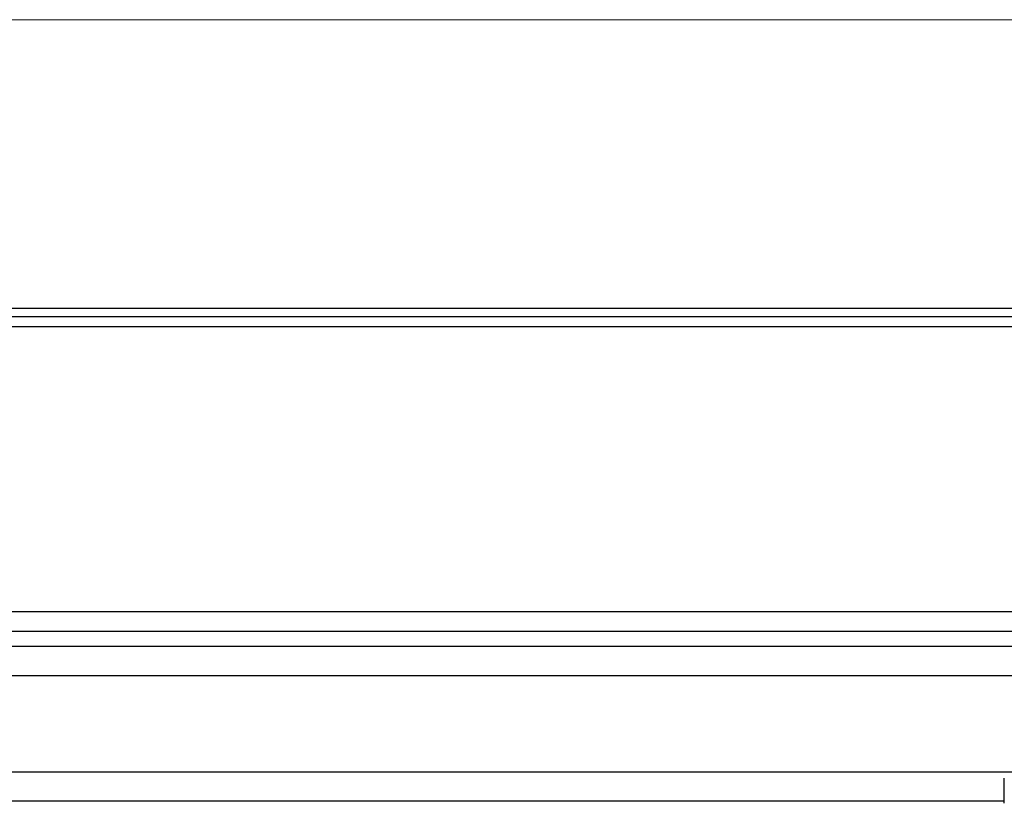
# Model space of a CAD drawing. Extents: x 0 to 7920, y 0 to 12827.
# Drawn here: x 5435 to 5947, y 8100 to 8507 of the extents above; entities that cross this region are included whole.
import ezdxf

# ---------------------------------------------------------------- set-up
doc = ezdxf.new("R2010")
doc.units = 0
doc.layers.add('YKK_A1', color=4, linetype='CONTINUOUS', lineweight=30)
doc.layers.add('YKK_D', color=6, linetype='CONTINUOUS', lineweight=13)

msp = doc.modelspace()

# ---------------------------------------------------------------- linework, layer by layer
at = {"layer": 'YKK_A1'}
for p, q in [((6194.2, 8357.08), (4394.2, 8357.08)), ((6194.2, 8352.75), (4394.2, 8352.75)), ((6194.2, 8347.51), (4394.2, 8347.51)), ((4389.2, 8199.62), (6199.2, 8199.62)), ((4389.2, 8189.33), (6199.2, 8189.33)), ((4389.2, 8181.58), (6199.2, 8181.58)), ((4389.2, 8166.24), (6199.2, 8166.24)), ((4389.2, 8116.24), (6199.2, 8116.24)), ((4641.7, 8101.24), (5946.7, 8101.24))]:
    msp.add_line(p, q, dxfattribs=at)
at = {"layer": 'YKK_A1', "linetype": 'Continuous'}
for p, q in [((5946.7, 8111.88), (5946.7, 8112.93)), ((5946.7, 8099.9), (5946.7, 8111.88))]:
    msp.add_line(p, q, dxfattribs=at)
at = {"layer": 'YKK_D', "lineweight": 0}
msp.add_line((4369.2, 8507.08), (6219.2, 8507.08), dxfattribs=at)

doc.saveas('drawing.dxf')
